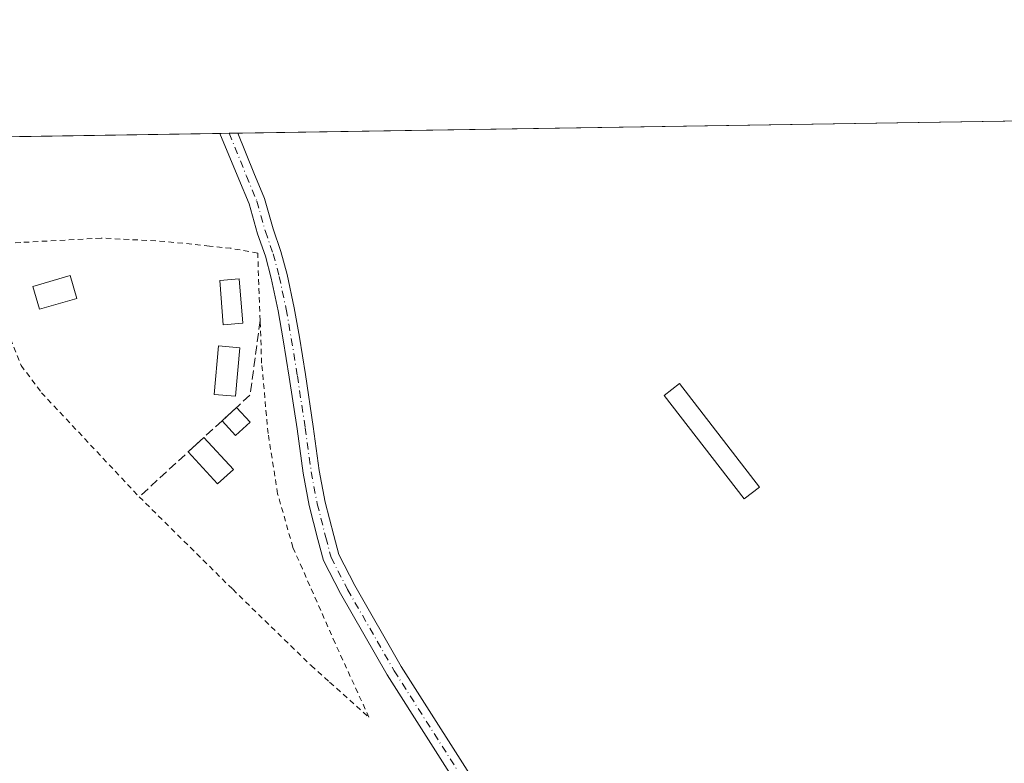
# Model space of a CAD drawing. Units: metres. Extents: x 607843 to 611322, y 4703820 to 4706188.
# Drawn here: x 609902 to 610083, y 4706052 to 4706188 of the extents above; entities that cross this region are included whole.
import ezdxf

# ---------------------------------------------------------------- set-up
doc = ezdxf.new("R2010")
doc.units = ezdxf.units.M
doc.header["$MEASUREMENT"] = 0
for name, pattern in [('DGN Style 2', [1.6480167562047852, 0.988810053722871, -0.6592067024819142]), ('DGN Style 3', [2.307223458686699, 1.648016756204785, -0.6592067024819142]), ('DGN Style 4', [2.6384748266838614, 1.318413404963828, -0.6592067024819142, 0.001648016756204785, -0.6592067024819142])]:
    doc.linetypes.add(name, pattern=pattern)
for name, color, linetype, lineweight in [('Alambrada', 7, 'DGN Style 2', 0), ('Comarca CxS', 21, 'Continuous', 0), ('Comunidad Autónoma CxS', 142, 'Continuous', 0), ('Cultivos herbáceos CxS', 92, 'Continuous', 0), ('Edificación ligera', 1, 'Continuous', 0), ('Edificación ligera Cxs', 1, 'Continuous', 0), ('Estanque Cxs', 5, 'Continuous', 0), ('Municipio CxS', 4, 'Continuous', 0), ('Muro lineal', 1, 'DGN Style 3', 13), ('Pista no pavimentada Cxs', 111, 'Continuous', 0), ('Pista no pavimentada eje', 91, 'DGN Style 4', 0), ('Provincia CxS', 1, 'Continuous', 0)]:
    doc.layers.add(name, color=color, linetype=linetype, lineweight=lineweight)

msp = doc.modelspace()

# ---------------------------------------------------------------- linework, layer by layer
at = {"layer": 'Alambrada', "color": 7, "linetype": 'DGN Style 2', "lineweight": 0}
for points in [[(609924.3300999999, 4706100.460100001, 397.4823000000033), (609941.5000999998, 4706083.4801, 396.9348999999929), (609955.9101, 4706069.470100001, 399.0334000000003), (609959.3101000005, 4706066.4301, 399.8249999999971), (609966.5301000001, 4706059.9901, 403.2290999999968), (609960.3201000001, 4706073.590100001, 398.9961000000039), (609954.3000999996, 4706087.2401, 400.8157000000065), (609952.5500999996, 4706091.210100001, 400.929999999993), (609949.7600999996, 4706101.020099999, 398.2949999999983), (609948.0100999996, 4706112.0701, 399.8080000000046), (609946.8201000001, 4706124.9901, 399.0491000000038), (609946.5401, 4706132.800100001, 404.899900000004), (609946.1001000004, 4706145.1601, 401.5892000000022), (609941.1901000004, 4706146.0701, 403.3427999999985), (609937.2600999996, 4706146.4801, 402.7590999999957), (609929.0500999996, 4706147.340100001, 400.5604000000022), (609917.3201000001, 4706147.950099999, 404.5636999999988), (609902.5701000001, 4706147.140100001, 400.7128999999986), (609893.8901000004, 4706146.380100001, 397.8380999999936)], [(609900.1001000004, 4706130.970100001, 397.7988000000041), (609902.6401000004, 4706124.5701, 397.5656000000017), (609906.3901000004, 4706119.5701, 397.2841999999946), (609924.3300999999, 4706100.460100001, 397.4823000000033)]]:
    msp.add_polyline3d(points, dxfattribs=at)
at = {"layer": 'Comarca CxS', "color": 21, "linetype": 'Continuous', "lineweight": 0, "flags": 128}
msp.add_lwpolyline([(611303.490000835, 4703874.779982942), (607878.6700008081, 4703820.949982942), (607864.247943961, 4704753.622020484), (607842.9000008084, 4706134.189982918), (610976.064740787, 4706183.461838861), (611266.5500008343, 4706188.029982916)], close=True, dxfattribs=at)
at = {"layer": 'Comunidad Autónoma CxS', "color": 142, "linetype": 'Continuous', "lineweight": 0, "flags": 128}
msp.add_lwpolyline([(611303.490000835, 4703874.779982942), (607878.6700008081, 4703820.949982942), (607864.247943961, 4704753.622020484), (607842.9000008084, 4706134.189982918), (610976.064740787, 4706183.461838861), (611266.5500008343, 4706188.029982916)], close=True, dxfattribs=at)
at = {"layer": 'Cultivos herbáceos CxS', "color": 92, "linetype": 'Continuous', "lineweight": 0, "extrusion": (0.0001044539224202933, 1.642630713188848e-06, 0.99999999454334), "elevation": 468.5654766047372, "flags": 128}
msp.add_lwpolyline([(609942.4302914045, 4706167.206936669), (610090.7843922134, 4706169.539936669)], dxfattribs=at)
at = {"layer": 'Cultivos herbáceos CxS', "color": 92, "linetype": 'Continuous', "lineweight": 0, "extrusion": (0.0221531769789147, 0.0003489449492383937, 0.9997545273651746), "elevation": 15551.38349214667, "flags": 128}
msp.add_lwpolyline([(4695977.201314812, -683808.3424411098), (4695977.201314811, -683809.9492347777)], dxfattribs=at)
at = {"layer": 'Cultivos herbáceos CxS', "color": 92, "linetype": 'Continuous', "lineweight": 0, "extrusion": (0.003346128856632855, 5.261920761220746e-05, 0.9999944003107687), "elevation": 2685.76510691349, "flags": 128}
msp.add_lwpolyline([(609802.571262083, 4706164.947392339), (609934.4224005907, 4706167.020792342)], dxfattribs=at)
at = {"layer": 'Cultivos herbáceos CxS', "color": 92, "linetype": 'Continuous', "lineweight": 0, "extrusion": (0.02218776916603741, 0.0003492084782056466, 0.9997537601594072), "elevation": 15573.72258749154, "flags": 128}
msp.add_lwpolyline([(4695985.871954856, -683746.5832616485), (4695985.871954856, -683748.2866919877)], dxfattribs=at)
at = {"layer": 'Cultivos herbáceos CxS', "color": 92, "linetype": 'Continuous', "lineweight": 0}
msp.add_polyline3d([(609807.3157000003, 4706165.0822, 397.6388000000007), (610090.8293000003, 4706169.5407, 397.1086000000068)], dxfattribs=at)
at = {"layer": 'Edificación ligera', "color": 1, "linetype": 'Continuous', "lineweight": 0, "extrusion": (-0.2069469068237625, -0.1897929075323037, 0.9597664455514745), "elevation": -1019030.207387984, "flags": 128}
msp.add_lwpolyline([(-3056107.873151367, 3484439.88998457), (-3056107.873151367, 3484443.643908376)], dxfattribs=at)
at = {"layer": 'Edificación ligera', "color": 1, "linetype": 'Continuous', "lineweight": 0, "extrusion": (-0.06272243547478805, 0.06839170471481623, 0.9956849254730699), "elevation": 283999.6713531351, "flags": 128}
msp.add_lwpolyline([(-3630389.831981437, -3042889.951673826), (-3630389.831981437, -3042886.25440883)], dxfattribs=at)
at = {"layer": 'Edificación ligera', "color": 1, "linetype": 'Continuous', "lineweight": 0, "extrusion": (-0.2659492032245794, -0.2707408500970595, 0.9251866911023596), "elevation": -1435982.084258812, "flags": 128}
msp.add_lwpolyline([(-2862754.009692052, 3501733.547320941), (-2862754.197455872, 3501729.658382437), (-2862757.873764026, 3501729.865753845)], dxfattribs=at)
at = {"layer": 'Edificación ligera', "color": 1, "linetype": 'Continuous', "lineweight": 0, "extrusion": (0.03940584337716752, 0.03613967074147571, 0.9985695287291876), "elevation": 194509.9403010311, "flags": 128}
msp.add_lwpolyline([(3056097.358301908, -3625177.625211658), (3056097.358301908, -3625181.569579224)], dxfattribs=at)
at = {"layer": 'Edificación ligera', "color": 1, "linetype": 'Continuous', "lineweight": 0, "extrusion": (0.02824490769909637, -0.03079738803687176, 0.9991264915310654), "elevation": -127310.5503811636, "flags": 128}
msp.add_lwpolyline([(3630405.535028075, 3053433.193589122), (3630405.535028075, 3053425.184151651)], dxfattribs=at)
at = {"layer": 'Edificación ligera', "color": 1, "linetype": 'Continuous', "lineweight": 0, "extrusion": (0.09341182270386089, 0.07252034583745672, 0.9929828955318204), "elevation": 398659.1732208198, "flags": 128}
msp.add_lwpolyline([(3343304.512878066, -3344075.878024963), (3343304.190118722, -3344071.924806105), (3343312.165644374, -3344071.264386014)], dxfattribs=at)
at = {"layer": 'Edificación ligera', "color": 1, "linetype": 'Continuous', "lineweight": 0}
for points in [[(609943.3399, 4706132.3255, 402.9802999999956), (609939.7647000002, 4706132.053500001, 400.5960000000051), (609939.1474000001, 4706140.167400001, 406.7458999999944), (609942.7226, 4706140.439400001, 407.141300000003), (609943.3399, 4706132.3255, 402.9802999999956)], [(609942.8108000001, 4706127.822899999, 398.3306000000011), (609942.017, 4706118.915200001, 398.9182000000001), (609938.0891000004, 4706119.2652, 397.4792000000016), (609938.8827999998, 4706128.172900001, 397.9664000000048), (609942.8108000001, 4706127.822899999, 398.3306000000011)]]:
    msp.add_polyline3d(points, dxfattribs=at)
at = {"layer": 'Edificación ligera Cxs', "color": 1, "linetype": 'Continuous', "lineweight": 0}
msp.add_polyline3d([(610038.2500999998, 4706102.2401, 396.2131999999983), (610035.4501, 4706100.0701, 396.5881999999983), (610020.7401000002, 4706119.0601, 397.0562000000064), (610023.5401, 4706121.2301, 396.8217000000004), (610038.2500999998, 4706102.2401, 396.2131999999983)], dxfattribs=at)
for points in [[(609943.3399, 4706132.3255, 407.141300000003), (609939.7647000002, 4706132.053500001, 407.141300000003), (609939.1474000001, 4706140.167400001, 407.141300000003), (609942.7226, 4706140.439400001, 407.141300000003)], [(609942.8108000001, 4706127.822899999, 398.9182000000001), (609942.017, 4706118.915200001, 398.9182000000001), (609938.0891000004, 4706119.2652, 398.9182000000001), (609938.8827999998, 4706128.172900001, 398.9182000000001)], [(610038.2500999998, 4706102.2401, 397.0562000000064), (610035.4501, 4706100.0701, 397.0562000000064), (610020.7401000002, 4706119.0601, 397.0562000000064), (610023.5401, 4706121.2301, 397.0562000000064)], [(609944.6842999998, 4706114.132200001, 399.4429999999993), (609942.0290000001, 4706111.697000001, 399.4429999999993), (609939.5407999996, 4706114.4101, 399.4429999999993), (609942.1961000003, 4706116.8453, 399.4429999999993)], [(609941.6357000005, 4706105.472999999, 398.3539000000019), (609938.7329000002, 4706102.810799999, 398.3539000000019), (609933.324, 4706108.708500001, 398.3539000000019), (609936.2268000003, 4706111.3707, 398.3539000000019)]]:
    msp.add_3dface(points, dxfattribs=at)
at = {"layer": 'Estanque Cxs', "color": 5, "linetype": 'Continuous', "lineweight": 0}
msp.add_polyline3d([(609912.8601000002, 4706136.880100001, 397.5154999999941), (609906.0401, 4706134.9001, 397.5960000000051), (609904.8300999999, 4706139.0801, 397.5773999999947), (609911.6401000004, 4706141.0701, 397.5173999999971), (609912.8601000002, 4706136.880100001, 397.5154999999941)], dxfattribs=at)
msp.add_3dface([(609912.8601000002, 4706136.880100001, 397.5154999999941), (609906.0401, 4706134.9001, 397.5960000000051), (609904.8300999999, 4706139.0801, 397.5773999999947), (609911.6401000004, 4706141.0701, 397.5173999999971)], dxfattribs=at)
at = {"layer": 'Municipio CxS', "color": 4, "linetype": 'Continuous', "lineweight": 0, "flags": 128}
msp.add_lwpolyline([(607842.9000008084, 4706134.189982918), (610976.064740787, 4706183.461838861)], dxfattribs=at)
at = {"layer": 'Muro lineal', "color": 1, "linetype": 'DGN Style 3', "lineweight": 13, "extrusion": (0.2051945739704544, -0.3505131647910756, 0.9138028825305969), "elevation": -1524033.782553809, "flags": 128}
msp.add_lwpolyline([(2903961.785969947, 3429875.778094875), (2903953.32426723, 3429863.902666039), (2903926.280350992, 3429857.515249741)], dxfattribs=at)
at = {"layer": 'Pista no pavimentada Cxs', "color": 111, "linetype": 'Continuous', "lineweight": 0, "extrusion": (0.07397003082868671, 0.001162418116111704, 0.9972597872787846), "elevation": 50984.07817955559, "flags": 128}
msp.add_lwpolyline([(4696002.325612562, -681907.6354491916), (4696002.325612562, -681910.9539511508)], dxfattribs=at)
at = {"layer": 'Pista no pavimentada Cxs', "color": 111, "linetype": 'Continuous', "lineweight": 0}
for points in [[(609985.4545, 4706043.280300001, 396.2810000000027), (609969.8787000002, 4706067.756300001, 397.0436000000045), (609961.2717000004, 4706082.7389, 397.5994999999967), (609958.1639, 4706088.790899999, 397.4802999999956), (609957.1690999996, 4706092.604900001, 397.3081999999995), (609955.5689000003, 4706098.845699999, 397.1049999999959), (609954.4414999997, 4706104.804099999, 397.6659000000073), (609953.3265000005, 4706112.928500001, 397.8460999999952), (609951.9005000005, 4706122.4351, 397.6490999999951), (609950.7922999999, 4706129.2423, 398.8221999999951), (609949.8459000001, 4706134.605699999, 402.9073999999964), (609948.5894999999, 4706140.5733, 403.0795000000071), (609947.5027000001, 4706144.6097, 401.0429000000004), (609946.0777000004, 4706148.726500001, 399.1664000000019), (609944.5025000004, 4706154.2401, 398.4664000000048), (609942.6271000003, 4706158.772100001, 397.6052000000054), (609939.1661, 4706167.1557, 397.414300000004), (609942.4751000004, 4706167.207699999, 397.1687999999995), (609945.4052999998, 4706159.904300001, 397.3317999999999), (609947.3399, 4706155.228900001, 397.2884999999951), (609948.9397, 4706149.629899999, 397.7315999999992), (609950.3722999999, 4706145.4915, 398.411500000002), (609951.5078999996, 4706141.2729, 398.9302000000025), (609952.7917, 4706135.1755, 399.3027000000002), (609953.7500999998, 4706129.743899999, 397.7593999999954), (609954.8645000001, 4706122.898700001, 397.0206999999937), (609956.2960999999, 4706113.3551, 397.0173999999971), (609957.4035, 4706105.2871, 396.6668000000063), (609958.4987000005, 4706099.4979, 396.6560000000027), (609960.0734999999, 4706093.356100001, 396.7519999999931), (609960.9835000001, 4706089.867699999, 396.8034000000043), (609963.9083000004, 4706084.1721, 396.7590999999957), (609972.4463000001, 4706069.309699999, 396.5470999999961), (609987.9857000001, 4706044.890699999, 396.3099999999977)], [(609942.4751000004, 4706167.207699999, 397.1687999999995), (609945.4052999998, 4706159.904300001, 397.3317999999999), (609947.3399, 4706155.228900001, 397.2884999999951), (609948.9397, 4706149.629899999, 397.7315999999992), (609950.3722999999, 4706145.4915, 398.411500000002), (609951.5078999996, 4706141.2729, 398.9302000000025), (609952.7917, 4706135.1755, 399.3027000000002), (609953.7500999998, 4706129.743899999, 397.7593999999954), (609954.8645000001, 4706122.898700001, 397.0206999999937), (609956.2960999999, 4706113.3551, 397.0173999999971), (609957.4035, 4706105.2871, 396.6668000000063), (609958.4987000005, 4706099.4979, 396.6560000000027), (609960.0734999999, 4706093.356100001, 396.7519999999931), (609960.9835000001, 4706089.867699999, 396.8034000000043), (609963.9083000004, 4706084.1721, 396.7590999999957), (609972.4463000001, 4706069.309699999, 396.5470999999961), (609987.9857000001, 4706044.890699999, 396.3099999999977), (610018.7845000001, 4705996.469900001, 395.8168000000005), (610029.4199000001, 4705979.6435, 395.6937999999937), (610045.1234999998, 4705955.0571, 395.8099999999977), (610065.4049000005, 4705925.110500001, 395.6432000000059), (610076.9873000003, 4705910.1961, 395.5458999999973), (610117.6492999997, 4705851.9033, 395.6073999999935)], [(610115.1889000004, 4705850.186899999, 395.7323000000033), (610074.5707, 4705908.4167, 395.7482000000018), (610062.9754999997, 4705923.3475, 396.090200000006), (610042.6168999998, 4705953.408299999, 395.9887000000017), (610026.8879000006, 4705978.034700001, 395.6802000000025), (610016.2509000005, 4705994.863299999, 395.7756999999983), (609985.4545, 4706043.280300001, 396.2810000000027), (609969.8787000002, 4706067.756300001, 397.0436000000045), (609961.2717000004, 4706082.7389, 397.5994999999967), (609958.1639, 4706088.790899999, 397.4802999999956), (609957.1690999996, 4706092.604900001, 397.3081999999995), (609955.5689000003, 4706098.845699999, 397.1049999999959), (609954.4414999997, 4706104.804099999, 397.6659000000073), (609953.3265000005, 4706112.928500001, 397.8460999999952), (609951.9005000005, 4706122.4351, 397.6490999999951), (609950.7922999999, 4706129.2423, 398.8221999999951), (609949.8459000001, 4706134.605699999, 402.9073999999964), (609948.5894999999, 4706140.5733, 403.0795000000071), (609947.5027000001, 4706144.6097, 401.0429000000004), (609946.0777000004, 4706148.726500001, 399.1664000000019), (609944.5025000004, 4706154.2401, 398.4664000000048), (609942.6271000003, 4706158.772100001, 397.6052000000054), (609939.1661, 4706167.1557, 397.414300000004)]]:
    msp.add_polyline3d(points, dxfattribs=at)
at = {"layer": 'Pista no pavimentada eje', "color": 91, "linetype": 'DGN Style 4', "lineweight": 0}
msp.add_polyline3d([(609940.8689000001, 4706167.182399999, 397.2878000000055), (609944.0163000004, 4706159.338099999, 397.4556000000011), (609945.9212999997, 4706154.7345, 397.8117999999959), (609947.5087000001, 4706149.178099999, 398.0755000000063), (609948.9375, 4706145.0507, 399.6183000000019), (609950.0487000003, 4706140.9231, 400.9701000000059), (609951.3186999997, 4706134.890699999, 401.0099000000046), (609952.2713000001, 4706129.493100001, 398.0746999999974), (609953.3825000003, 4706122.6669, 397.202099999995), (609954.8113000002, 4706113.141899999, 397.4315999999963), (609955.9225000005, 4706105.045499999, 397.1741999999941), (609957.0336999996, 4706099.171900001, 396.792300000001), (609958.6212999999, 4706092.9805, 396.9327999999951), (609959.5736999996, 4706089.329299999, 397.122199999998), (609962.5900999998, 4706083.455499999, 396.828800000003), (609971.1624999996, 4706068.533100001, 396.7749999999942), (609986.7200999996, 4706044.0855, 396.2899000000034), (610017.5176999997, 4705995.6667, 395.8016999999964), (610028.1539000003, 4705978.8391, 395.6897999999928), (610043.8701, 4705954.2327, 395.883600000001), (610064.1902999999, 4705924.228900001, 395.8496000000014), (610075.7789000003, 4705909.306500001, 395.6423000000068), (610116.4190999996, 4705851.045100001, 395.6661000000022)], dxfattribs=at)
at = {"layer": 'Provincia CxS', "color": 1, "linetype": 'Continuous', "lineweight": 0, "flags": 128}
msp.add_lwpolyline([(611303.490000835, 4703874.779982942), (607878.6700008081, 4703820.949982942), (607864.247943961, 4704753.622020484), (607842.9000008084, 4706134.189982918), (610976.064740787, 4706183.461838861), (611266.5500008343, 4706188.029982916)], close=True, dxfattribs=at)

doc.saveas('drawing.dxf')
